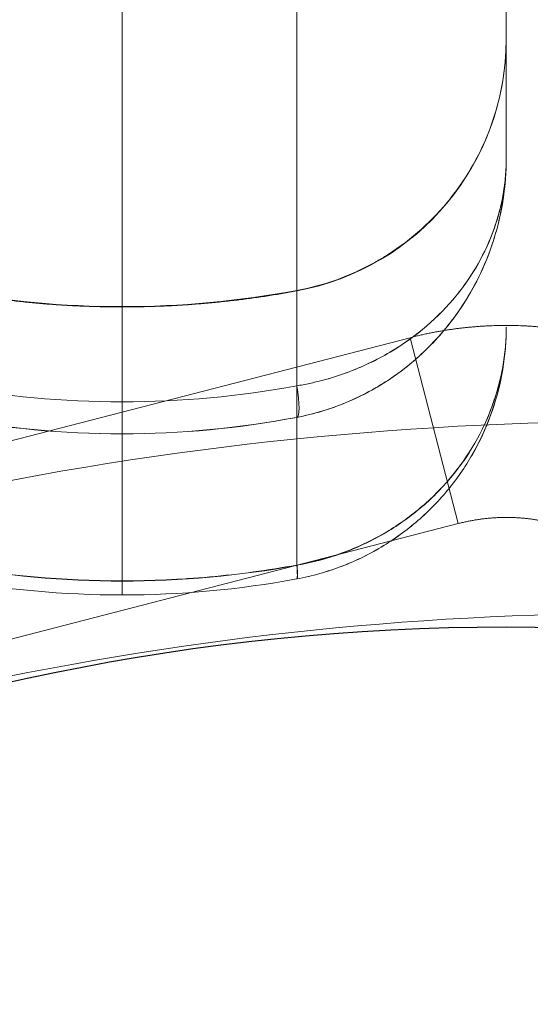
# Model space of a CAD drawing. Units: millimetres. Extents: x 2942 to 12997, y 2700 to 10531.
# Drawn here: x 8123 to 8131, y 6947 to 6962 of the extents above; entities that cross this region are included whole.
import ezdxf

# ---------------------------------------------------------------- set-up
doc = ezdxf.new("R2010")
doc.units = ezdxf.units.MM
doc.header["$LTSCALE"] = 700
doc.layers.add('HAGS-DIM', color=7, linetype='Continuous')
doc.layers.add('HAGS-PO', color=2, linetype='Continuous')
doc.styles.add('HAGS-DIM', font='txt.shx', dxfattribs={"height": 200})
doc.dimstyles.new('HAGS-DIM2', dxfattribs={"dimtxt": 200, "dimasz": 250, "dimexe": 200, "dimexo": 500, "dimgap": 50, "dimtad": 0, "dimlfac": 0.001, "dimzin": 0, "dimdsep": 46, "dimtxsty": 'HAGS-DIM', "dimblk1": 'CLOSED', "dimblk2": 'CLOSED', "dimsah": 1, "dimcen": 2.5, "dimse1": 1, "dimse2": 1, "dimclrd": 2, "dimclre": 2, "dimclrt": 7, "dimadec": 0, "dimazin": 0, "dimtfac": 1, "dimtix": 1, "dimtmove": 0, "dimatfit": 3, "dimldrblk": 'CLOSED', "dimfxl": 1, "dimtolj": 1, "dimtzin": 0, "dimarcsym": 0})

# ---------------------------------------------------------------- blocks, each defined once
blk = doc.blocks.new('mpo')
at = {"color": 2}
blk.add_circle((0, 0), 35, dxfattribs=at)
blk = doc.blocks.new('_CLOSED')
at = {"color": 0, "linetype": 'ByBlock'}
for p, q in [((-1, 0.166667), (0, 0)), ((-1, 0.166667), (-1, -0.166667)), ((0, 0), (-1, -0.166667)), ((0, 0), (-1, 0))]:
    blk.add_line(p, q, dxfattribs=at)
blk = doc.blocks.new('*D70')
at = {"layer": 'Defpoints', "color": 0, "transparency": 16777216}
for p in [(8466.77, 9651.552), (3073.512, 2699.971), (9465.032, 2699.971)]:
    blk.add_point(p, dxfattribs=at)
at = {"layer": 'HAGS-DIM', "color": 2, "lineweight": -2, "transparency": 16777216}
for p, q in [((3073.512, 9401.552), (3073.512, 6525.762)), ((3073.512, 2949.971), (3073.512, 5825.762))]:
    blk.add_line(p, q, dxfattribs=at)
at = {"layer": 'HAGS-DIM', "color": 2, "lineweight": -2, "transparency": 16777216, "xscale": 250, "yscale": 250, "zscale": 250}
for p, rotation in [((3073.512, 9651.552), 90), ((3073.512, 2699.971), 270)]:
    blk.add_blockref('_CLOSED', p, dxfattribs=dict(at, rotation=rotation))
at = {"layer": 'HAGS-DIM', "color": 7, "transparency": 16777216, "insert": (3073.512, 6175.762), "char_height": 200, "attachment_point": 5, "rotation": 90, "style": 'HAGS-DIM'}
blk.add_mtext('\\A1;6.95', dxfattribs=at)
blk = doc.blocks.new('*D71')
at = {"layer": 'Defpoints', "color": 0, "transparency": 16777216}
for p in [(8468.92, 8100.419), (3607.023, 4249.971), (9465.032, 4249.971)]:
    blk.add_point(p, dxfattribs=at)
at = {"layer": 'HAGS-DIM', "color": 2, "lineweight": -2, "transparency": 16777216}
for p, q in [((3607.023, 7850.419), (3607.023, 6525.195)), ((3607.023, 4499.971), (3607.023, 5825.195))]:
    blk.add_line(p, q, dxfattribs=at)
at = {"layer": 'HAGS-DIM', "color": 2, "lineweight": -2, "transparency": 16777216, "xscale": 250, "yscale": 250, "zscale": 250}
for p, rotation in [((3607.023, 8100.419), 90), ((3607.023, 4249.971), 270)]:
    blk.add_blockref('_CLOSED', p, dxfattribs=dict(at, rotation=rotation))
at = {"layer": 'HAGS-DIM', "color": 7, "transparency": 16777216, "insert": (3607.023, 6175.195), "char_height": 200, "attachment_point": 5, "rotation": 90, "style": 'HAGS-DIM'}
blk.add_mtext('\\A1;3.85', dxfattribs=at)
blk = doc.blocks.new('*D72')
at = {"layer": 'Defpoints', "color": 0, "transparency": 16777216}
for p in [(11446.503, 9964.891), (6024.543, 6812.759, 142.539), (11446.503, 5470.461, 7.653)]:
    blk.add_point(p, dxfattribs=at)
at = {"layer": 'HAGS-DIM', "color": 2, "lineweight": -2, "transparency": 16777216}
for p, q in [((6274.543, 9964.891), (8385.523, 9964.891)), ((11196.503, 9964.891), (9085.523, 9964.891))]:
    blk.add_line(p, q, dxfattribs=at)
at = {"layer": 'HAGS-DIM', "color": 2, "lineweight": -2, "transparency": 16777216, "xscale": 250, "yscale": 250, "zscale": 250, "rotation": 180}
blk.add_blockref('_CLOSED', (6024.543, 9964.891), dxfattribs=at)
at = {"layer": 'HAGS-DIM', "color": 2, "lineweight": -2, "transparency": 16777216, "xscale": 250, "yscale": 250, "zscale": 250}
blk.add_blockref('_CLOSED', (11446.503, 9964.891), dxfattribs=at)
at = {"layer": 'HAGS-DIM', "color": 7, "transparency": 16777216, "insert": (8735.523, 9964.891), "char_height": 200, "attachment_point": 5, "style": 'HAGS-DIM'}
blk.add_mtext('\\A1;5.42', dxfattribs=at)
blk = doc.blocks.new('*D73')
at = {"layer": 'Defpoints', "color": 0, "transparency": 16777216}
for p in [(12996.554, 10399.807), (3954.172, 6582.759), (12996.554, 5030.579)]:
    blk.add_point(p, dxfattribs=at)
at = {"layer": 'HAGS-DIM', "color": 2, "lineweight": -2, "transparency": 16777216}
for p, q in [((4204.172, 10399.807), (8407.574, 10399.807)), ((12746.554, 10399.807), (9074.241, 10399.807))]:
    blk.add_line(p, q, dxfattribs=at)
at = {"layer": 'HAGS-DIM', "color": 2, "lineweight": -2, "transparency": 16777216, "xscale": 250, "yscale": 250, "zscale": 250, "rotation": 180}
blk.add_blockref('_CLOSED', (3954.172, 10399.807), dxfattribs=at)
at = {"layer": 'HAGS-DIM', "color": 2, "lineweight": -2, "transparency": 16777216, "xscale": 250, "yscale": 250, "zscale": 250}
blk.add_blockref('_CLOSED', (12996.554, 10399.807), dxfattribs=at)
at = {"layer": 'HAGS-DIM', "color": 7, "transparency": 16777216, "insert": (8740.908, 10399.807), "char_height": 200, "attachment_point": 5, "style": 'HAGS-DIM'}
blk.add_mtext('\\A1;9.04', dxfattribs=at)
blk = doc.blocks.new('A$C56E41E27')
at = {"color": 0, "linetype": 'Continuous', "lineweight": 0}
for p, q in [((8131.032, 7008.971), (8131.032, 6960.295)), ((8131.032, 7008.971), (8131.032, 6960.295)), ((8127.76, 7008.402), (8127.76, 6956.738)), ((8127.76, 7008.402), (8127.76, 6956.738)), ((8102.746, 6950.564), (8129.53, 6957.491)), ((8102.746, 6950.564), (8129.53, 6957.491)), ((8130.281, 6954.586), (8129.53, 6957.491)), ((8130.281, 6954.586), (8129.53, 6957.491)), ((8127.76, 6956.246), (8127.76, 6956.738)), ((8127.76, 6956.246), (8127.76, 6956.738)), ((8103.497, 6947.659), (8130.281, 6954.586)), ((8103.497, 6947.659), (8130.281, 6954.586))]:
    blk.add_line(p, q, dxfattribs=at)
for radius in [53, 50]:
    blk.add_arc((8133.137, 6903.183), radius, 76.0447, 101.4379, dxfattribs=at)
for centre, major_axis, ratio, start_param, end_param in [((8127.032, 6962.152), (4, 0), 0.999457, -1.387961, 0), ((8127.032, 6962.152), (4, 0), 0.999457, -1.387961, 0), ((8127.669, 6956.738), (0.094, -0.491), 0.178691, -0.032952, 1.536662), ((8127.669, 6956.738), (0.094, -0.491), 0.178691, -0.032952, 1.536662), ((8127.665, 6954.212), (0.091, -0.492), 0.104832, 0, 0.958733), ((8127.665, 6954.212), (0.091, -0.492), 0.104832, 0, 0.958733), ((8127.669, 6954.213), (0.091, -0.492), 0.1058, 0, 0.958626), ((8127.669, 6954.213), (0.091, -0.492), 0.1058, 0, 0.958626)]:
    blk.add_ellipse(centre, major_axis=major_axis, ratio=ratio, start_param=start_param, end_param=end_param, dxfattribs=at)
at = {"color": 0, "linetype": 'Continuous', "lineweight": 0, "extrusion": (0, 0, -1)}
for centre, ratio, start_param, end_param in [((8127.665, 6954.212), 0.104641, -0.949385, -0.000008), ((8127.665, 6954.212), 0.104641, -0.949385, -0.000008), ((8127.669, 6954.213), 0.105782, -0.949263, 0), ((8127.669, 6954.213), 0.105782, -0.949263, 0)]:
    blk.add_ellipse(centre, major_axis=(0.091, -0.492), ratio=ratio, start_param=start_param, end_param=end_param, dxfattribs=at)
at = {"color": 0, "linetype": 'Continuous', "lineweight": 0}
for points, degree in [([(8125.032, 6956.488), (8125.032, 7007.925)], 1), ([(8125.032, 6956.488), (8125.032, 7007.925)], 1), ([(8122.305, 6958.227), (8123.203, 6958.061), (8124.119, 6957.976), (8125.032, 6957.976)], 3), ([(8122.305, 6958.227), (8123.203, 6958.061), (8124.119, 6957.976), (8125.032, 6957.976)], 3), ([(8125.032, 6957.976), (8125.945, 6957.976), (8126.862, 6958.061), (8127.76, 6958.227)], 3), ([(8125.032, 6957.976), (8125.945, 6957.976), (8126.862, 6958.061), (8127.76, 6958.227)], 3), ([(8125.032, 6956.488), (8124.108, 6956.488), (8123.199, 6956.572), (8122.305, 6956.738)], 3), ([(8122.305, 6956.738), (8123.198, 6956.573), (8124.109, 6956.488), (8125.032, 6956.488)], 3), ([(8122.305, 6956.738), (8123.198, 6956.573), (8124.109, 6956.488), (8125.032, 6956.488)], 3), ([(8127.76, 6956.738), (8126.866, 6956.572), (8125.956, 6956.488), (8125.032, 6956.488)], 3), ([(8125.032, 6956.488), (8125.957, 6956.488), (8126.865, 6956.572), (8127.76, 6956.738)], 3), ([(8125.032, 6956.488), (8125.957, 6956.488), (8126.865, 6956.572), (8127.76, 6956.738)], 3), ([(8127.76, 6956.738), (8126.866, 6956.572), (8125.956, 6956.488), (8125.032, 6956.488)], 3), ([(8125.032, 6955.988), (8124.115, 6955.988), (8123.19, 6956.077), (8122.302, 6956.246)], 3), ([(8122.305, 6956.246), (8123.198, 6956.076), (8124.109, 6955.988), (8125.032, 6955.988)], 3), ([(8125.032, 6955.988), (8124.108, 6955.988), (8123.199, 6956.075), (8122.305, 6956.246)], 3), ([(8122.305, 6956.246), (8123.198, 6956.076), (8124.109, 6955.988), (8125.032, 6955.988)], 3), ([(8125.032, 6955.988), (8124.108, 6955.988), (8123.199, 6956.075), (8122.305, 6956.246)], 3), ([(8125.032, 6955.988), (8125.957, 6955.988), (8126.865, 6956.075), (8127.76, 6956.246)], 3), ([(8127.76, 6956.246), (8126.866, 6956.076), (8125.956, 6955.988), (8125.032, 6955.988)], 3), ([(8127.762, 6956.246), (8126.875, 6956.077), (8125.95, 6955.988), (8125.032, 6955.988)], 3), ([(8127.76, 6956.246), (8126.866, 6956.076), (8125.956, 6955.988), (8125.032, 6955.988)], 3), ([(8125.032, 6955.988), (8125.957, 6955.988), (8126.865, 6956.075), (8127.76, 6956.246)], 3), ([(8125.032, 6955.988), (8125.032, 6955.988), (8125.032, 6955.988), (8125.032, 6955.988)], 3), ([(8125.032, 6955.988), (8125.032, 6955.988), (8125.032, 6955.988), (8125.032, 6955.988)], 3), ([(8122.305, 6953.937), (8123.2, 6953.774), (8124.116, 6953.691), (8125.032, 6953.691)], 3), ([(8122.305, 6953.937), (8123.2, 6953.774), (8124.116, 6953.691), (8125.032, 6953.691)], 3), ([(8125.032, 6953.687), (8124.116, 6953.687), (8123.201, 6953.77), (8122.305, 6953.933)], 3), ([(8125.032, 6953.687), (8124.116, 6953.687), (8123.201, 6953.77), (8122.305, 6953.933)], 3), ([(8127.76, 6953.933), (8126.864, 6953.77), (8125.949, 6953.687), (8125.032, 6953.687)], 3), ([(8127.76, 6953.933), (8126.864, 6953.77), (8125.949, 6953.687), (8125.032, 6953.687)], 3), ([(8127.76, 6953.933), (8127.76, 6953.935), (8127.76, 6953.936), (8127.76, 6953.937)], 3), ([(8127.76, 6953.933), (8127.76, 6953.935), (8127.76, 6953.936), (8127.76, 6953.937)], 3), ([(8125.032, 6953.471), (8124.117, 6953.471), (8123.204, 6953.555), (8122.309, 6953.72)], 3), ([(8122.309, 6953.72), (8123.204, 6953.555), (8124.117, 6953.471), (8125.032, 6953.471)], 3), ([(8125.032, 6953.471), (8124.117, 6953.471), (8123.204, 6953.555), (8122.309, 6953.72)], 3), ([(8125.032, 6953.471), (8125.948, 6953.471), (8126.86, 6953.555), (8127.756, 6953.72)], 3), ([(8127.756, 6953.72), (8126.86, 6953.555), (8125.948, 6953.471), (8125.032, 6953.471)], 3), ([(8127.756, 6953.72), (8126.86, 6953.555), (8125.948, 6953.471), (8125.032, 6953.471)], 3)]:
    blk.add_open_spline(points, degree=degree, dxfattribs=at)
for points, knots in [([(8127.76, 6958.227), (8128.184, 6958.305), (8128.602, 6958.456), (8129.358, 6958.877), (8129.706, 6959.154), (8130.288, 6959.797), (8130.529, 6960.171), (8130.874, 6960.967), (8130.983, 6961.398), (8131.027, 6961.937), (8131.032, 6962.044), (8131.032, 6962.153), (8131.032, 6962.156), (8131.032, 6962.159), (8131.032, 6962.16), (8131.032, 6962.161), (8131.032, 6962.161), (8131.032, 6962.161), (8131.032, 6962.161), (8131.032, 6962.161), (8131.032, 6962.161), (8131.032, 6962.161), (8131.032, 6962.161), (8131.032, 6962.16), (8131.032, 6962.16), (8131.032, 6962.157), (8131.032, 6962.155), (8131.032, 6962.152)], [0, 0, 0, 0, 1.296342, 1.296342, 2.596968, 2.596968, 3.897805, 3.897805, 5.198394, 5.198394, 5.519411, 5.519411, 5.526929, 5.526929, 5.528929, 5.528929, 5.528991, 5.528991, 5.529045, 5.529045, 5.529086, 5.529086, 5.59308, 5.59308, 5.785066, 5.785066, 6.049569, 6.049569, 6.049569, 6.049569]), ([(8127.76, 6958.227), (8128.184, 6958.305), (8128.602, 6958.456), (8129.358, 6958.877), (8129.706, 6959.154), (8130.288, 6959.797), (8130.529, 6960.171), (8130.874, 6960.967), (8130.983, 6961.398), (8131.028, 6961.94), (8131.032, 6962.051), (8131.032, 6962.161)], [0, 0, 0, 0, 1.296404, 1.296404, 2.59716, 2.59716, 3.898089, 3.898089, 5.198438, 5.198438, 5.529045, 5.529045, 5.529045, 5.529045]), ([(8127.76, 6956.738), (8127.894, 6956.76), (8128.028, 6956.789), (8128.286, 6956.857), (8128.412, 6956.897), (8128.778, 6957.031), (8129.008, 6957.141), (8129.633, 6957.51), (8129.98, 6957.816), (8130.38, 6958.304), (8130.495, 6958.473), (8130.691, 6958.82), (8130.773, 6958.999), (8130.903, 6959.363), (8130.952, 6959.548), (8131, 6959.827), (8131.012, 6959.92), (8131.028, 6960.107), (8131.032, 6960.202), (8131.032, 6960.295)], [-0.00000006, -0.00000006, -0.00000006, -0.00000006, 0.000415518, 0.000415518, 0.000831096, 0.000831096, 0.001662252, 0.001662252, 0.003324564, 0.003324564, 0.00415572, 0.00415572, 0.004986876, 0.004986876, 0.005818032, 0.005818032, 0.00623361, 0.00623361, 0.006649188, 0.006649188, 0.006649188, 0.006649188]), ([(8131.032, 6960.295), (8131.032, 6959.868), (8130.968, 6959.442), (8130.773, 6958.82), (8130.691, 6958.616), (8130.495, 6958.221), (8130.38, 6958.029), (8129.98, 6957.473), (8129.633, 6957.125), (8129.008, 6956.705), (8128.778, 6956.58), (8128.29, 6956.377), (8128.031, 6956.298), (8127.76, 6956.246)], [-0.000012659, -0.000012659, -0.000012659, -0.000012659, 0.001664232, 0.001664232, 0.002502678, 0.002502678, 0.003341123, 0.003341123, 0.005018014, 0.005018014, 0.00585646, 0.00585646, 0.006694905, 0.006694905, 0.006694905, 0.006694905]), ([(8127.76, 6956.246), (8127.894, 6956.272), (8128.028, 6956.305), (8128.286, 6956.383), (8128.412, 6956.428), (8128.778, 6956.58), (8129.008, 6956.705), (8129.633, 6957.125), (8129.98, 6957.474), (8130.38, 6958.03), (8130.495, 6958.221), (8130.691, 6958.616), (8130.773, 6958.82), (8130.903, 6959.235), (8130.952, 6959.444), (8131, 6959.762), (8131.012, 6959.868), (8131.028, 6960.081), (8131.032, 6960.189), (8131.032, 6960.295)], [-0.00000006, -0.00000006, -0.00000006, -0.00000006, 0.000415518, 0.000415518, 0.000831096, 0.000831096, 0.001662252, 0.001662252, 0.003324564, 0.003324564, 0.00415572, 0.00415572, 0.004986876, 0.004986876, 0.005818032, 0.005818032, 0.00623361, 0.00623361, 0.006649188, 0.006649188, 0.006649188, 0.006649188]), ([(8131.032, 6960.295), (8131.032, 6960.202), (8131.028, 6960.107), (8131.012, 6959.921), (8131, 6959.829), (8130.953, 6959.553), (8130.905, 6959.37), (8130.713, 6958.829), (8130.517, 6958.473), (8129.982, 6957.818), (8129.636, 6957.512), (8129.009, 6957.142), (8128.779, 6957.032), (8128.413, 6956.897), (8128.287, 6956.858), (8128.093, 6956.806), (8128.028, 6956.791), (8127.895, 6956.762), (8127.826, 6956.749), (8127.76, 6956.738)], [-0.000012659, -0.000012659, -0.000012659, -0.000012659, 0.000401283, 0.000401283, 0.000815224, 0.000815224, 0.001643107, 0.001643107, 0.003298872, 0.003298872, 0.004954637, 0.004954637, 0.005782519, 0.005782519, 0.006196461, 0.006196461, 0.006403431, 0.006403431, 0.006610402, 0.006610402, 0.006610402, 0.006610402]), ([(8131.032, 6960.295), (8131.032, 6960.202), (8131.028, 6960.107), (8131.012, 6959.921), (8131, 6959.829), (8130.953, 6959.553), (8130.905, 6959.37), (8130.713, 6958.829), (8130.517, 6958.473), (8129.982, 6957.818), (8129.636, 6957.512), (8129.009, 6957.142), (8128.779, 6957.032), (8128.413, 6956.897), (8128.287, 6956.858), (8128.093, 6956.806), (8128.028, 6956.791), (8127.895, 6956.762), (8127.826, 6956.749), (8127.76, 6956.738)], [-0.000012659, -0.000012659, -0.000012659, -0.000012659, 0.000401283, 0.000401283, 0.000815224, 0.000815224, 0.001643107, 0.001643107, 0.003298872, 0.003298872, 0.004954637, 0.004954637, 0.005782519, 0.005782519, 0.006196461, 0.006196461, 0.006403431, 0.006403431, 0.006610402, 0.006610402, 0.006610402, 0.006610402]), ([(8127.76, 6956.246), (8127.894, 6956.272), (8128.028, 6956.305), (8128.286, 6956.383), (8128.412, 6956.428), (8128.778, 6956.58), (8129.008, 6956.705), (8129.633, 6957.125), (8129.98, 6957.474), (8130.38, 6958.03), (8130.495, 6958.221), (8130.691, 6958.616), (8130.773, 6958.82), (8130.903, 6959.235), (8130.952, 6959.444), (8131, 6959.762), (8131.012, 6959.868), (8131.028, 6960.081), (8131.032, 6960.189), (8131.032, 6960.295)], [-0.00000006, -0.00000006, -0.00000006, -0.00000006, 0.000415518, 0.000415518, 0.000831096, 0.000831096, 0.001662252, 0.001662252, 0.003324564, 0.003324564, 0.00415572, 0.00415572, 0.004986876, 0.004986876, 0.005818032, 0.005818032, 0.00623361, 0.00623361, 0.006649188, 0.006649188, 0.006649188, 0.006649188]), ([(8131.032, 6960.295), (8131.032, 6959.868), (8130.968, 6959.442), (8130.773, 6958.82), (8130.691, 6958.616), (8130.495, 6958.221), (8130.38, 6958.029), (8129.98, 6957.473), (8129.633, 6957.125), (8129.008, 6956.705), (8128.778, 6956.58), (8128.29, 6956.377), (8128.031, 6956.298), (8127.76, 6956.246)], [-0.000012659, -0.000012659, -0.000012659, -0.000012659, 0.001664232, 0.001664232, 0.002502678, 0.002502678, 0.003341123, 0.003341123, 0.005018014, 0.005018014, 0.00585646, 0.00585646, 0.006694905, 0.006694905, 0.006694905, 0.006694905]), ([(8127.76, 6956.738), (8127.894, 6956.76), (8128.028, 6956.789), (8128.286, 6956.857), (8128.412, 6956.897), (8128.778, 6957.031), (8129.008, 6957.141), (8129.633, 6957.51), (8129.98, 6957.816), (8130.38, 6958.304), (8130.495, 6958.473), (8130.691, 6958.82), (8130.773, 6958.999), (8130.903, 6959.363), (8130.952, 6959.548), (8131, 6959.827), (8131.012, 6959.92), (8131.028, 6960.107), (8131.032, 6960.202), (8131.032, 6960.295)], [-0.00000006, -0.00000006, -0.00000006, -0.00000006, 0.000415518, 0.000415518, 0.000831096, 0.000831096, 0.001662252, 0.001662252, 0.003324564, 0.003324564, 0.00415572, 0.00415572, 0.004986876, 0.004986876, 0.005818032, 0.005818032, 0.00623361, 0.00623361, 0.006649188, 0.006649188, 0.006649188, 0.006649188]), ([(8131.008, 6959.844), (8130.993, 6959.698), (8130.969, 6959.551), (8130.915, 6959.297), (8130.887, 6959.189), (8130.849, 6959.061), (8130.842, 6959.041), (8130.817, 6958.96), (8130.796, 6958.9), (8130.708, 6958.66), (8130.629, 6958.483), (8130.404, 6958.062), (8130.243, 6957.821), (8129.885, 6957.397), (8129.693, 6957.208), (8129.297, 6956.892), (8129.096, 6956.759), (8128.544, 6956.463), (8128.161, 6956.323), (8127.762, 6956.246)], [0, 0, 0, 0, 0.581479, 0.581479, 1.017451, 1.017451, 1.09916, 1.09916, 1.344319, 1.344319, 2.080804, 2.080804, 3.135402, 3.135402, 4.065491, 4.065491, 4.856255, 4.856255, 6.088807, 6.088807, 6.088807, 6.088807]), ([(8131.008, 6959.844), (8130.993, 6959.698), (8130.969, 6959.551), (8130.915, 6959.297), (8130.887, 6959.189), (8130.849, 6959.061), (8130.842, 6959.041), (8130.817, 6958.96), (8130.796, 6958.9), (8130.708, 6958.66), (8130.629, 6958.483), (8130.404, 6958.062), (8130.243, 6957.821), (8129.885, 6957.397), (8129.693, 6957.208), (8129.297, 6956.892), (8129.096, 6956.759), (8128.544, 6956.463), (8128.161, 6956.323), (8127.762, 6956.246)], [0, 0, 0, 0, 0.581479, 0.581479, 1.017451, 1.017451, 1.09916, 1.09916, 1.344319, 1.344319, 2.080804, 2.080804, 3.135402, 3.135402, 4.065491, 4.065491, 4.856256, 4.856256, 6.088807, 6.088807, 6.088807, 6.088807]), ([(8125.032, 6953.691), (8125.032, 6954.026), (8125.033, 6954.342), (8125.032, 6954.795), (8125.032, 6954.943), (8125.032, 6955.232), (8125.032, 6955.374), (8125.032, 6955.788), (8125.032, 6956.05), (8125.032, 6956.529), (8125.032, 6956.746), (8125.032, 6957.123), (8125.032, 6957.285), (8125.032, 6957.557), (8125.032, 6957.669), (8125.032, 6957.841), (8125.032, 6957.902), (8125.032, 6957.973), (8125.032, 6957.984), (8125.032, 6957.971)], [0.0076141, 0.0076141, 0.0076141, 0.0076141, 0.1316624, 0.1316624, 0.1936865, 0.1936865, 0.2557106, 0.2557106, 0.3797588, 0.3797588, 0.5038071, 0.5038071, 0.6278553, 0.6278553, 0.7519035, 0.7519035, 0.8759518, 0.8759518, 1, 1, 1, 1]), ([(8125.032, 6953.691), (8125.032, 6954.026), (8125.033, 6954.342), (8125.032, 6954.795), (8125.032, 6954.943), (8125.032, 6955.232), (8125.032, 6955.374), (8125.032, 6955.788), (8125.032, 6956.05), (8125.032, 6956.529), (8125.032, 6956.746), (8125.032, 6957.123), (8125.032, 6957.285), (8125.032, 6957.557), (8125.032, 6957.669), (8125.032, 6957.841), (8125.032, 6957.902), (8125.032, 6957.973), (8125.032, 6957.984), (8125.032, 6957.971)], [0.0076141, 0.0076141, 0.0076141, 0.0076141, 0.1316624, 0.1316624, 0.1936865, 0.1936865, 0.2557106, 0.2557106, 0.3797588, 0.3797588, 0.5038071, 0.5038071, 0.6278553, 0.6278553, 0.7519035, 0.7519035, 0.8759518, 0.8759518, 1, 1, 1, 1]), ([(8131.032, 6957.654), (8131.032, 6957.545), (8131.028, 6957.433), (8131.009, 6957.213), (8130.996, 6957.104), (8130.942, 6956.78), (8130.888, 6956.567), (8130.744, 6956.147), (8130.653, 6955.938), (8130.436, 6955.541), (8130.31, 6955.35), (8130.023, 6954.988), (8129.861, 6954.817), (8129.511, 6954.507), (8129.323, 6954.366), (8128.915, 6954.117), (8128.695, 6954.008), (8128.354, 6953.877), (8128.238, 6953.839), (8128.061, 6953.788), (8128.002, 6953.773), (8127.881, 6953.745), (8127.819, 6953.732), (8127.76, 6953.721)], [-0.000013435, -0.000013435, -0.000013435, -0.000013435, 0.00035397, 0.00035397, 0.000721376, 0.000721376, 0.001456187, 0.001456187, 0.002190999, 0.002190999, 0.00292581, 0.00292581, 0.003660621, 0.003660621, 0.004395432, 0.004395432, 0.005130244, 0.005130244, 0.005497649, 0.005497649, 0.005681352, 0.005681352, 0.005865055, 0.005865055, 0.005865055, 0.005865055]), ([(8127.76, 6953.721), (8127.88, 6953.743), (8128.002, 6953.772), (8128.238, 6953.838), (8128.353, 6953.877), (8128.693, 6954.007), (8128.913, 6954.116), (8129.322, 6954.366), (8129.511, 6954.506), (8129.861, 6954.816), (8130.023, 6954.988), (8130.31, 6955.35), (8130.435, 6955.539), (8130.651, 6955.935), (8130.742, 6956.143), (8130.887, 6956.565), (8130.941, 6956.779), (8130.996, 6957.104), (8131.009, 6957.213), (8131.028, 6957.433), (8131.032, 6957.544), (8131.032, 6957.654)], [-0.00000006, -0.00000006, -0.00000006, -0.00000006, 0.000369989, 0.000369989, 0.000740038, 0.000740038, 0.001480136, 0.001480136, 0.002220235, 0.002220235, 0.002960333, 0.002960333, 0.003700431, 0.003700431, 0.004440529, 0.004440529, 0.005180627, 0.005180627, 0.005550677, 0.005550677, 0.005920726, 0.005920726, 0.005920726, 0.005920726]), ([(8131.032, 6957.654), (8131.032, 6957.545), (8131.028, 6957.433), (8131.009, 6957.213), (8130.996, 6957.104), (8130.942, 6956.78), (8130.888, 6956.567), (8130.744, 6956.147), (8130.653, 6955.938), (8130.436, 6955.541), (8130.31, 6955.35), (8130.023, 6954.988), (8129.861, 6954.817), (8129.511, 6954.507), (8129.323, 6954.366), (8128.915, 6954.117), (8128.695, 6954.008), (8128.354, 6953.877), (8128.238, 6953.839), (8128.061, 6953.788), (8128.002, 6953.773), (8127.881, 6953.745), (8127.819, 6953.732), (8127.76, 6953.721)], [-0.000013435, -0.000013435, -0.000013435, -0.000013435, 0.00035397, 0.00035397, 0.000721376, 0.000721376, 0.001456187, 0.001456187, 0.002190999, 0.002190999, 0.00292581, 0.00292581, 0.003660621, 0.003660621, 0.004395432, 0.004395432, 0.005130244, 0.005130244, 0.005497649, 0.005497649, 0.005681352, 0.005681352, 0.005865055, 0.005865055, 0.005865055, 0.005865055]), ([(8127.763, 6953.938), (8128.009, 6953.981), (8128.244, 6954.045), (8128.699, 6954.211), (8128.919, 6954.314), (8129.325, 6954.55), (8129.514, 6954.683), (8129.863, 6954.976), (8130.025, 6955.139), (8130.453, 6955.651), (8130.665, 6956.022), (8130.884, 6956.618), (8130.94, 6956.824), (8131.014, 6957.236), (8131.032, 6957.447), (8131.032, 6957.654)], [0, 0, 0, 0, 0.000742268, 0.000742268, 0.001484537, 0.001484537, 0.002226805, 0.002226805, 0.002969073, 0.002969073, 0.00445361, 0.00445361, 0.005195878, 0.005195878, 0.005938146, 0.005938146, 0.005938146, 0.005938146]), ([(8127.763, 6953.938), (8128.009, 6953.981), (8128.244, 6954.045), (8128.699, 6954.211), (8128.919, 6954.314), (8129.325, 6954.55), (8129.514, 6954.683), (8129.863, 6954.976), (8130.025, 6955.139), (8130.453, 6955.651), (8130.665, 6956.022), (8130.884, 6956.618), (8130.94, 6956.824), (8131.014, 6957.236), (8131.032, 6957.447), (8131.032, 6957.654)], [0, 0, 0, 0, 0.000742268, 0.000742268, 0.001484537, 0.001484537, 0.002226805, 0.002226805, 0.002969073, 0.002969073, 0.00445361, 0.00445361, 0.005195878, 0.005195878, 0.005938146, 0.005938146, 0.005938146, 0.005938146]), ([(8131.032, 6957.654), (8131.032, 6957.551), (8131.028, 6957.446), (8131.009, 6957.239), (8130.996, 6957.136), (8130.941, 6956.829), (8130.887, 6956.627), (8130.741, 6956.226), (8130.65, 6956.03), (8130.435, 6955.656), (8130.31, 6955.477), (8130.024, 6955.135), (8129.863, 6954.972), (8129.513, 6954.679), (8129.325, 6954.546), (8128.917, 6954.309), (8128.697, 6954.206), (8128.244, 6954.041), (8128.009, 6953.977), (8127.764, 6953.934)], [-0.000013435, -0.000013435, -0.000013435, -0.000013435, 0.000356771, 0.000356771, 0.000726977, 0.000726977, 0.00146739, 0.00146739, 0.002207803, 0.002207803, 0.002948216, 0.002948216, 0.003688629, 0.003688629, 0.004429041, 0.004429041, 0.005169454, 0.005169454, 0.005909867, 0.005909867, 0.005909867, 0.005909867]), ([(8131.032, 6957.654), (8131.032, 6957.551), (8131.028, 6957.446), (8131.009, 6957.239), (8130.996, 6957.136), (8130.941, 6956.829), (8130.887, 6956.627), (8130.741, 6956.226), (8130.65, 6956.03), (8130.435, 6955.656), (8130.31, 6955.477), (8130.024, 6955.135), (8129.863, 6954.972), (8129.513, 6954.679), (8129.325, 6954.546), (8128.917, 6954.309), (8128.697, 6954.206), (8128.244, 6954.041), (8128.009, 6953.977), (8127.764, 6953.934)], [-0.000013435, -0.000013435, -0.000013435, -0.000013435, 0.000356771, 0.000356771, 0.000726977, 0.000726977, 0.00146739, 0.00146739, 0.002207803, 0.002207803, 0.002948216, 0.002948216, 0.003688629, 0.003688629, 0.004429041, 0.004429041, 0.005169454, 0.005169454, 0.005909867, 0.005909867, 0.005909867, 0.005909867]), ([(8125.032, 6956.488), (8125.032, 6956.354), (8125.032, 6956.221), (8125.032, 6956.036), (8125.032, 6955.984), (8125.032, 6955.988)], [0, 0, 0, 0, 0.5, 0.5, 1, 1, 1, 1]), ([(8125.032, 6956.488), (8125.032, 6956.354), (8125.032, 6956.221), (8125.032, 6956.036), (8125.032, 6955.984), (8125.032, 6955.988)], [0, 0, 0, 0, 0.5, 0.5, 1, 1, 1, 1]), ([(8127.76, 6956.246), (8127.76, 6955.985), (8127.76, 6955.263), (8127.76, 6954.498), (8127.76, 6953.937)], [0.6565689, 0.6565689, 0.6565689, 0.6565689, 0.78, 0.9754185, 0.9754185, 0.9754185, 0.9754185]), ([(8127.76, 6956.246), (8127.76, 6955.985), (8127.76, 6955.263), (8127.76, 6954.498), (8127.76, 6953.937)], [0.6565689, 0.6565689, 0.6565689, 0.6565689, 0.78, 0.9754185, 0.9754185, 0.9754185, 0.9754185]), ([(8125.032, 6955.988), (8125.032, 6955.652), (8125.032, 6954.916), (8125.032, 6954.121), (8125.032, 6953.687)], [0.6637409, 0.6637409, 0.6637409, 0.6637409, 0.8290159, 0.9925435, 0.9925435, 0.9925435, 0.9925435]), ([(8125.032, 6955.988), (8125.032, 6955.652), (8125.032, 6954.916), (8125.032, 6954.121), (8125.032, 6953.687)], [0.6637409, 0.6637409, 0.6637409, 0.6637409, 0.8290159, 0.9925435, 0.9925435, 0.9925435, 0.9925435]), ([(8125.032, 6953.691), (8125.491, 6953.691), (8125.947, 6953.711), (8126.858, 6953.794), (8127.312, 6953.856), (8127.76, 6953.937)], [0.002746154, 0.002746154, 0.002746154, 0.002746154, 0.004119564, 0.004119564, 0.005492973, 0.005492973, 0.005492973, 0.005492973]), ([(8125.032, 6953.691), (8125.491, 6953.691), (8125.947, 6953.711), (8126.858, 6953.794), (8127.312, 6953.856), (8127.76, 6953.937)], [0.002746154, 0.002746154, 0.002746154, 0.002746154, 0.004119564, 0.004119564, 0.005492973, 0.005492973, 0.005492973, 0.005492973]), ([(8127.76, 6953.937), (8127.76, 6953.937), (8127.76, 6953.937), (8127.76, 6953.937), (8127.761, 6953.938), (8127.762, 6953.938), (8127.763, 6953.938)], [-0.00000006, -0.00000006, -0.00000006, -0.00000006, 0, 0, 0, 0.000003928128, 0.000003928128, 0.000003928128, 0.000003928128]), ([(8127.76, 6953.937), (8127.76, 6953.937), (8127.76, 6953.937), (8127.76, 6953.937), (8127.761, 6953.938), (8127.762, 6953.938), (8127.763, 6953.938)], [-0.00000006, -0.00000006, -0.00000006, -0.00000006, 0, 0, 0, 0.000003928128, 0.000003928128, 0.000003928128, 0.000003928128]), ([(8127.764, 6953.934), (8127.762, 6953.934), (8127.761, 6953.934), (8127.76, 6953.933), (8127.76, 6953.933), (8127.76, 6953.933), (8127.76, 6953.933)], [0, 0, 0, 0, 0.000004342334, 0.000004342334, 0.000004342334, 0.000004402334, 0.000004402334, 0.000004402334, 0.000004402334]), ([(8127.764, 6953.934), (8127.762, 6953.934), (8127.761, 6953.934), (8127.76, 6953.933), (8127.76, 6953.933), (8127.76, 6953.933), (8127.76, 6953.933)], [0, 0, 0, 0, 0.000004342334, 0.000004342334, 0.000004342334, 0.000004402334, 0.000004402334, 0.000004402334, 0.000004402334]), ([(8127.756, 6953.72), (8127.756, 6953.72), (8127.756, 6953.72), (8127.756, 6953.72), (8127.757, 6953.721), (8127.758, 6953.721), (8127.759, 6953.721), (8127.759, 6953.721), (8127.759, 6953.721), (8127.76, 6953.721)], [0, 0, 0, 0, 0.000000040767, 0.000000040767, 0.000000040767, 0.000003947533, 0.000003947533, 0.000003947533, 0.00000400753, 0.00000400753, 0.00000400753, 0.00000400753]), ([(8127.76, 6953.721), (8127.759, 6953.721), (8127.759, 6953.721), (8127.759, 6953.721), (8127.758, 6953.721), (8127.757, 6953.721), (8127.756, 6953.72)], [-0.000000059997, -0.000000059997, -0.000000059997, -0.000000059997, 0, 0, 0, 0.000003580717, 0.000003580717, 0.000003580717, 0.000003580717]), ([(8127.756, 6953.72), (8127.756, 6953.72), (8127.756, 6953.72), (8127.756, 6953.72), (8127.757, 6953.721), (8127.758, 6953.721), (8127.759, 6953.721), (8127.759, 6953.721), (8127.759, 6953.721), (8127.76, 6953.721)], [0, 0, 0, 0, 0.000000040767, 0.000000040767, 0.000000040767, 0.000003947533, 0.000003947533, 0.000003947533, 0.00000400753, 0.00000400753, 0.00000400753, 0.00000400753]), ([(8127.76, 6953.721), (8127.759, 6953.721), (8127.759, 6953.721), (8127.759, 6953.721), (8127.758, 6953.721), (8127.757, 6953.721), (8127.756, 6953.72)], [-0.000000059997, -0.000000059997, -0.000000059997, -0.000000059997, 0, 0, 0, 0.000003580717, 0.000003580717, 0.000003580717, 0.000003580717]), ([(8125.032, 6953.691), (8125.032, 6953.623), (8125.032, 6953.567), (8125.032, 6953.491), (8125.032, 6953.471), (8125.032, 6953.471)], [0, 0, 0, 0, 0.5, 0.5, 1, 1, 1, 1]), ([(8125.032, 6953.691), (8125.032, 6953.623), (8125.032, 6953.567), (8125.032, 6953.491), (8125.032, 6953.471), (8125.032, 6953.471)], [0, 0, 0, 0, 0.5, 0.5, 1, 1, 1, 1]), ([(8125.032, 6953.471), (8125.032, 6953.471), (8125.032, 6953.491), (8125.032, 6953.566), (8125.032, 6953.621), (8125.032, 6953.687)], [0, 0, 0, 0, 0.5, 0.5, 1, 1, 1, 1]), ([(8125.032, 6953.471), (8125.032, 6953.471), (8125.032, 6953.491), (8125.032, 6953.566), (8125.032, 6953.621), (8125.032, 6953.687)], [0, 0, 0, 0, 0.5, 0.5, 1, 1, 1, 1])]:
    blk.add_open_spline(points, degree=3, knots=knots, dxfattribs=at)
for points, weights in [([(8122.305, 6958.221), (8123.204, 6958.055), (8124.116, 6957.971), (8125.032, 6957.971)], [0.999999999999, 0.994444055344, 0.991666083016, 0.991666083016]), ([(8122.305, 6958.221), (8123.204, 6958.055), (8124.116, 6957.971), (8125.032, 6957.971)], [0.999999999999, 0.994444055344, 0.991666083016, 0.991666083016]), ([(8125.032, 6957.971), (8125.949, 6957.971), (8126.861, 6958.055), (8127.76, 6958.221)], [0.991666083016, 0.991666083016, 0.994444055343, 0.999999999998]), ([(8125.032, 6957.971), (8125.949, 6957.971), (8126.861, 6958.055), (8127.76, 6958.221)], [0.991666083016, 0.991666083016, 0.994444055343, 0.999999999998]), ([(8129.53, 6957.491), (8130.039, 6957.623), (8130.544, 6957.682), (8131.032, 6957.682)], [0.799747185708, 0.858005801437, 0.924756739535, 1]), ([(8129.53, 6957.491), (8130.039, 6957.623), (8130.544, 6957.682), (8131.032, 6957.682)], [0.799747185708, 0.858005801437, 0.924756739535, 1]), ([(8131.032, 6957.682), (8131.52, 6957.682), (8132.025, 6957.623), (8132.535, 6957.491)], [0.999999999999, 0.924756739534, 0.858005801436, 0.799747185707]), ([(8131.032, 6957.682), (8131.52, 6957.682), (8132.025, 6957.623), (8132.535, 6957.491)], [0.999999999999, 0.924756739534, 0.858005801436, 0.799747185707]), ([(8130.281, 6954.586), (8130.527, 6954.65), (8130.778, 6954.682), (8131.032, 6954.682)], [1, 0.994669308457, 0.994669308457, 1]), ([(8130.281, 6954.586), (8130.527, 6954.65), (8130.778, 6954.682), (8131.032, 6954.682)], [1, 0.994669308457, 0.994669308457, 1]), ([(8131.032, 6954.682), (8131.286, 6954.682), (8131.538, 6954.65), (8131.783, 6954.586)], [1, 0.994669308457, 0.994669308457, 1]), ([(8131.032, 6954.682), (8131.286, 6954.682), (8131.538, 6954.65), (8131.783, 6954.586)], [1, 0.994669308457, 0.994669308457, 1])]:
    blk.add_rational_spline(points, weights, degree=3, dxfattribs=at)

msp = doc.modelspace()

# ---------------------------------------------------------------- block references
msp.add_blockref('A$C56E41E27', (0, 0))
at = {"layer": 'HAGS-PO'}
msp.add_blockref('mpo', (8131.032, 6917.971), dxfattribs=at)

# ---------------------------------------------------------------- dimensions: what is measured, and where the dimension line sits
at = {"layer": 'HAGS-DIM'}
for base, p1, p2, picture, middle in [((12996.554, 10399.807), (3954.172, 6582.759), (12996.554, 5030.579), '*D73', (8740.908, 10399.807)), ((11446.503, 9964.891), (6024.543, 6812.759, 142.539), (11446.503, 5470.461, 7.653), '*D72', (8735.523, 9964.891))]:
    dim = msp.add_linear_dim(base=base, p1=p1, p2=p2, dimstyle='HAGS-DIM2', dxfattribs=at)
    dim.commit()
    dim.dimension.update_dxf_attribs({"geometry": picture, "text_midpoint": middle, "dimtype": 160})
for base, p1, p2, picture, middle in [((3073.512, 2699.971), (8466.77, 9651.552), (9465.032, 2699.971), '*D70', (3073.512, 6175.762)), ((3607.023, 4249.971), (8468.92, 8100.419), (9465.032, 4249.971), '*D71', (3607.023, 6175.195))]:
    dim = msp.add_linear_dim(base=base, p1=p1, p2=p2, angle=90, dimstyle='HAGS-DIM2', dxfattribs=at)
    dim.commit()
    dim.dimension.update_dxf_attribs({"geometry": picture, "text_midpoint": middle, "dimtype": 160})

doc.saveas('drawing.dxf')
